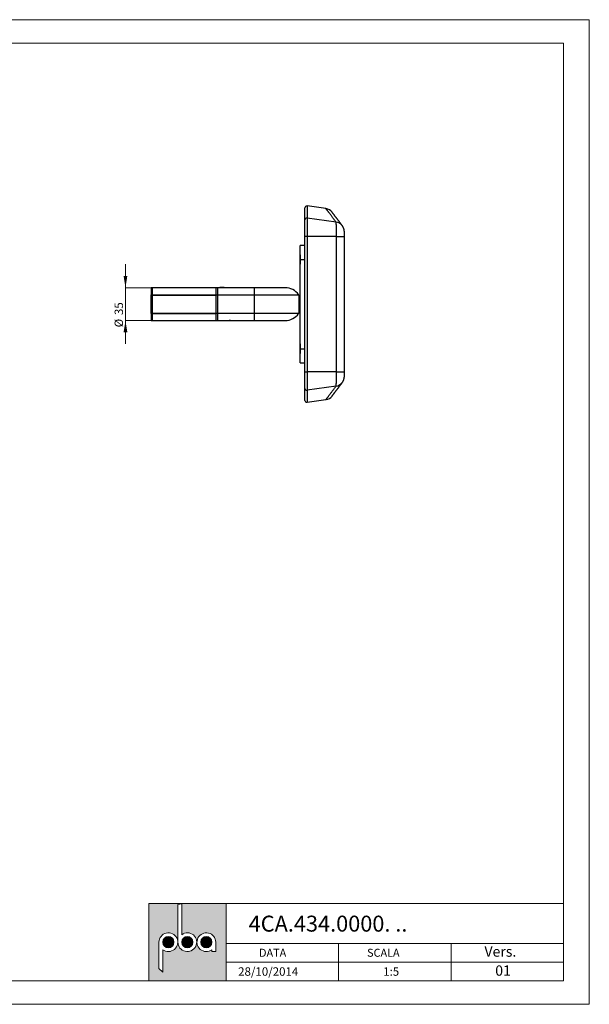
# Paper-space layout 'Layout' of a CAD drawing. Units: millimetres. Extents: x 0 to 297, y 0 to 210.
# Drawn here: x 175 to 297, y 0 to 210 of the extents above; entities that cross this region are included whole.
import ezdxf

# ---------------------------------------------------------------- set-up
doc = ezdxf.new("R2010")
doc.units = ezdxf.units.MM
doc.styles.add('SLDTEXTSTYLE0', font='TXT', dxfattribs={"width": 0.7})
doc.dimstyles.new('SLDDIMSTYLE4', dxfattribs={"dimtxt": 1.8, "dimasz": 2.5, "dimexe": 0, "dimexo": 0.0625, "dimgap": 0.45, "dimtad": 1, "dimlfac": 5, "dimrnd": 1e-09, "dimzin": 12, "dimdsep": 46, "dimtxsty": 'SLDTEXTSTYLE0', "dimsah": 1, "dimcen": 0.09, "dimadec": 0, "dimazin": 3, "dimtfac": 1, "dimtmove": 0, "dimatfit": 0, "dimfxl": 1, "dimfrac": 2, "dimtolj": 1, "dimtzin": 12, "dimarcsym": 0})

# ---------------------------------------------------------------- blocks, each defined once
blk = doc.blocks.new('_D_8')
at = {"color": 30, "linetype": 'Continuous', "lineweight": 0, "true_color": 0xff8000}
for p, q in [((198.05, 152.84), (198.05, 157.84)), ((203.54, 152.84), (198.05, 152.84)), ((198.05, 145.84), (198.05, 152.84)), ((203.54, 145.84), (198.05, 145.84)), ((198.05, 145.84), (198.05, 140.84))]:
    blk.add_line(p, q, dxfattribs=at)
for points in [[(198.05, 152.84), (198.45, 155.34), (197.65, 155.34)], [(198.05, 145.84), (197.65, 143.34), (198.45, 143.34)]]:
    blk.add_solid(points, dxfattribs=at)
at = {"color": 30, "linetype": 'Continuous', "lineweight": 0, "true_color": 0xff8000, "char_height": 1.8, "attachment_point": 1, "rotation": 90, "style": 'SLDTEXTSTYLE0'}
for s, insert in [('35', (195.73, 147.01, 0.02)), ('%%c', (195.73, 144.38, 0.02))]:
    blk.add_mtext(s, dxfattribs=dict(at, insert=insert))

psp = doc.layouts.new('Layout')

# ---------------------------------------------------------------- hatches: boundary and pattern name
at = {"linetype": 'Continuous', "true_color": 0xff8000}
h = psp.add_hatch(color=30, dxfattribs=at)
h.paths.add_polyline_path([(202.9999, 5), (219.4999, 5), (219.4999, 21.5), (202.9999, 21.5)], flags=0)
edge = h.paths.add_edge_path(flags=0)
edge.add_arc((215.2999, 13.25), 2, 0, 306.869898, ccw=False)
edge.add_line((217.2999, 13.25), (217.2999, 11.25))
edge.add_line((217.2999, 11.25), (216.4999, 11.25))
edge.add_line((216.4999, 11.25), (216.4999, 11.65))
edge = h.paths.add_edge_path(flags=0)
edge.add_arc((207.1999, 13.25), 2, -126.869898, 180, ccw=False)
edge.add_line((205.9999, 11.65), (205.9999, 6.8861))
edge.add_line((205.9999, 6.8861), (205.1999, 7.6411))
edge.add_line((205.1999, 7.6411), (205.1999, 13.25))
edge = h.paths.add_edge_path(flags=0)
edge.add_arc((211.2499, 13.25), 2, -180, 126.869898, ccw=False)
edge.add_line((209.2499, 13.25), (209.2499, 21.2539))
edge.add_line((209.2499, 21.2539), (210.0499, 21.4123))
edge.add_line((210.0499, 21.4123), (210.0499, 14.85))
h = psp.add_hatch(color=30, dxfattribs=at)
edge = h.paths.add_edge_path(flags=0)
edge.add_arc((207.1999, 13.25), 1.2, 0, 360)
h = psp.add_hatch(color=30, dxfattribs=at)
edge = h.paths.add_edge_path(flags=0)
edge.add_arc((211.2499, 13.25), 1.2, 0, 360)
h = psp.add_hatch(color=30, dxfattribs=at)
edge = h.paths.add_edge_path(flags=0)
edge.add_arc((215.2999, 13.25), 1.2, 0, 360)

# ---------------------------------------------------------------- linework, layer by layer
at = {"color": 30, "linetype": 'Continuous', "lineweight": 0, "true_color": 0xff8000}
for p, q in [((-0.0001, 210), (296.9999, 210)), ((296.9999, 210), (296.9999, 0)), ((4.9999, 205), (291.4999, 205)), ((291.4999, 205), (291.4999, 5)), ((202.9999, 21.5), (202.9999, 5)), ((219.4999, 21.5), (202.9999, 21.5)), ((219.4999, 5), (219.4999, 21.5)), ((219.4999, 21.5), (291.4999, 21.5)), ((219.4999, 21.5), (219.4999, 5)), ((219.4999, 13), (291.4999, 13)), ((243.4999, 13), (243.4999, 5)), ((267.4999, 5), (267.4999, 13)), ((219.4999, 9), (291.4999, 9)), ((291.4999, 5), (4.9999, 5)), ((-0.0001, 0), (296.9999, 0))]:
    psp.add_line(p, q, dxfattribs=at)
at = {"color": 7, "linetype": 'Continuous', "lineweight": 30}
for p, q in [((240.8163, 169.7059), (236.7921, 170.2714)), ((236.3364, 167.2963), (236.3364, 169.8753)), ((236.3364, 163.7916), (236.3364, 167.2963)), ((236.7921, 167.6884), (236.7921, 163.7916)), ((242.9723, 166.8285), (236.7921, 167.6884)), ((244.2919, 166.0703), (244.2338, 166.1474)), ((244.2995, 166.0601), (244.2919, 166.0703)), ((236.3364, 161.8355), (235.3364, 161.8355)), ((235.3364, 158.8355), (235.3364, 161.8355)), ((236.7921, 163.7916), (236.3364, 163.7916)), ((236.3364, 134.8794), (236.3364, 163.7916)), ((236.7921, 163.7916), (236.7921, 134.8794)), ((243.0837, 163.7916), (236.7921, 163.7916)), ((243.0837, 134.8794), (243.0837, 163.7916)), ((244.8053, 134.8794), (244.8053, 163.7916)), ((235.3064, 158.8355), (235.3064, 159.8155)), ((235.3364, 159.8355), (235.3264, 159.8355)), ((235.3364, 158.8355), (235.3364, 159.8355)), ((235.3064, 157.8555), (235.3064, 158.8355)), ((235.3264, 157.8355), (235.3364, 157.8355)), ((235.3364, 158.8355), (236.3364, 158.8355)), ((235.3364, 139.8355), (235.3364, 158.8355)), ((203.802, 152.8355), (203.542, 152.8355)), ((203.542, 152.8355), (203.542, 151.3209)), ((203.542, 151.3209), (203.802, 151.3209)), ((203.542, 151.2642), (203.542, 151.3209)), ((203.802, 151.2642), (203.542, 151.2642)), ((203.542, 147.4067), (203.542, 151.2642)), ((217.402, 152.8355), (203.802, 152.8355)), ((203.802, 151.3209), (203.802, 152.8355)), ((203.802, 151.2642), (203.802, 151.3209)), ((203.802, 151.3209), (217.402, 151.3209)), ((203.802, 151.2642), (217.402, 151.2642)), ((203.802, 147.4067), (203.802, 151.2642)), ((217.402, 151.3209), (217.402, 152.8355)), ((217.702, 152.8155), (217.402, 152.8155)), ((217.402, 151.2642), (217.402, 151.3209)), ((217.402, 151.3148), (217.702, 151.3148)), ((217.402, 147.4067), (217.402, 151.2642)), ((217.702, 151.258), (217.402, 151.258)), ((225.502, 152.8355), (217.702, 152.8355)), ((217.702, 152.8355), (217.702, 151.3209)), ((217.702, 151.3209), (225.502, 151.3209)), ((217.702, 151.2642), (217.702, 151.3209)), ((217.702, 151.2642), (217.702, 147.4067)), ((225.502, 151.2642), (217.702, 151.2642)), ((218.202, 152.8618), (218.782, 152.8618)), ((218.202, 152.8598), (218.202, 152.8618)), ((218.902, 152.8598), (218.202, 152.8598)), ((218.202, 152.8598), (218.202, 152.8355)), ((218.702, 152.8655), (218.702, 152.8618)), ((218.702, 152.8403), (218.702, 152.8355)), ((218.744, 152.8655), (218.7042, 152.8655)), ((219.062, 152.8404), (219.0554, 152.8355)), ((219.102, 152.8655), (219.062, 152.8655)), ((219.102, 152.8407), (219.102, 152.8655)), ((219.102, 152.8355), (219.102, 152.8404)), ((232.102, 152.8355), (225.502, 152.8355)), ((225.502, 151.3209), (234.9844, 151.3209)), ((225.502, 151.3209), (225.502, 151.2642)), ((235.002, 151.2642), (225.502, 151.2642)), ((225.502, 151.2642), (225.502, 147.4067)), ((235.002, 151.2642), (235.002, 147.4067)), ((235.2964, 150.6655), (235.002, 150.4355)), ((235.3364, 150.6655), (235.2964, 150.6655)), ((235.2964, 149.3355), (235.2964, 150.6655)), ((235.2964, 148.0055), (235.2964, 149.3355)), ((203.542, 147.4067), (203.802, 147.4067)), ((203.542, 147.35), (203.542, 147.4067)), ((203.802, 147.35), (203.542, 147.35)), ((203.542, 147.35), (203.542, 145.8355)), ((203.802, 147.35), (203.802, 147.4067)), ((203.802, 147.4067), (217.402, 147.4067)), ((203.802, 147.35), (217.402, 147.35)), ((203.802, 145.8355), (203.802, 147.35)), ((217.402, 147.413), (217.702, 147.413)), ((217.402, 147.35), (217.402, 147.4067)), ((217.702, 147.3561), (217.402, 147.3561)), ((217.402, 145.8355), (217.402, 147.35)), ((217.702, 147.4067), (225.502, 147.4067)), ((217.702, 147.35), (217.702, 147.4067)), ((225.502, 147.35), (217.702, 147.35)), ((217.702, 147.35), (217.702, 145.8355)), ((225.502, 147.4067), (225.502, 147.35)), ((225.502, 147.4067), (235.002, 147.4067)), ((234.9844, 147.35), (225.502, 147.35)), ((235.002, 148.2355), (235.2964, 148.0055)), ((235.2964, 148.0055), (235.3364, 148.0055)), ((203.542, 145.8355), (203.802, 145.8355)), ((203.802, 145.8355), (217.402, 145.8355)), ((217.402, 145.8555), (217.702, 145.8555)), ((217.702, 145.8355), (219.6984, 145.8355)), ((219.802, 145.8496), (219.802, 145.8355)), ((219.802, 145.8355), (220.802, 145.8355)), ((220.802, 145.8355), (220.802, 145.8496)), ((220.905, 145.8355), (225.502, 145.8355)), ((225.502, 145.8355), (232.102, 145.8355)), ((235.3064, 139.8355), (235.3064, 140.8155)), ((235.3364, 140.8355), (235.3264, 140.8355)), ((235.3064, 138.8555), (235.3064, 139.8355)), ((235.3264, 138.8355), (235.3364, 138.8355)), ((235.3364, 139.8355), (236.3364, 139.8355)), ((235.3364, 136.8355), (235.3364, 139.8355)), ((235.3364, 136.8355), (236.3364, 136.8355)), ((236.3364, 134.8794), (236.7921, 134.8794)), ((236.3364, 131.3747), (236.3364, 134.8794)), ((236.7921, 134.8794), (236.7921, 130.9825)), ((243.0837, 134.8794), (236.7921, 134.8794)), ((244.292, 132.6007), (244.3, 132.6114)), ((236.3364, 128.7956), (236.3364, 131.3747)), ((242.9723, 131.8424), (236.7921, 130.9825)), ((236.7921, 128.3995), (240.8163, 128.9651))]:
    psp.add_line(p, q, dxfattribs=at)
at = {"color": 8, "linetype": 'Continuous', "lineweight": 30}
for p, q in [((236.7921, 170.2714), (236.7921, 167.6884)), ((243.0837, 163.7916), (244.8053, 163.7916)), ((235.3264, 159.8355), (235.3264, 158.8355)), ((235.3264, 158.8355), (235.3264, 157.8355)), ((225.502, 152.8355), (225.502, 151.3209)), ((225.502, 147.35), (225.502, 145.8355)), ((235.3264, 140.8355), (235.3264, 139.8355)), ((235.3264, 139.8355), (235.3264, 138.8355)), ((243.0837, 134.8794), (244.8053, 134.8794)), ((236.7921, 130.9825), (236.7921, 128.3995))]:
    psp.add_line(p, q, dxfattribs=at)
at = {"color": 7, "linetype": 'Continuous', "lineweight": 0}
for p, q in [((209.2499, 21.2539), (210.0499, 21.4123)), ((209.2499, 13.25), (209.2499, 21.2539)), ((210.0499, 21.4123), (210.0499, 14.85)), ((205.1999, 13.25), (205.1999, 7.6411)), ((217.2999, 13.25), (217.2999, 11.25)), ((205.9999, 6.8861), (205.9999, 11.65)), ((216.4999, 11.25), (216.4999, 11.65)), ((217.2999, 11.25), (216.4999, 11.25)), ((205.1999, 7.6411), (205.9999, 6.8861))]:
    psp.add_line(p, q, dxfattribs=at)
at = {"color": 7, "linetype": 'Continuous', "lineweight": 30, "flags": 128}
for points in [[(218.749, 152.8355), (218.743, 152.8383), (218.7464, 152.8446), (218.7676, 152.8497), (218.8041, 152.8532), (218.8515, 152.8553), (218.9045, 152.8559), (218.9572, 152.8551), (219.0036, 152.853), (219.0387, 152.8494), (219.0585, 152.8442), (219.062, 152.8404), (219.062, 152.8404)], [(244.292, 132.6007), (244.3008, 132.6126), (244.3107, 132.626)]]:
    psp.add_lwpolyline(points, dxfattribs=at)
at = {"color": 7, "linetype": 'Continuous', "lineweight": 0}
for centre in [(207.1999, 13.25), (211.2499, 13.25), (215.2999, 13.25)]:
    psp.add_circle(centre, 1.2, dxfattribs=at)
at = {"color": 7, "linetype": 'Continuous', "lineweight": 30}
for centre, radius, start, end in [((236.7364, 169.8753), 0.4, 82, 180), ((240.5364, 167.7255), 2, 37.15118, 81.956862), ((236.735, 167.294), 0.3986, 81.764658, 179.669199), ((242.7547, 164.9134), 1.9239, 32.363119, 36.964121), ((235.3264, 159.8155), 0.02, 90, 180), ((235.3264, 157.8555), 0.02, 180, 270), ((232.102, 149.3355), 3.5, 34.560322, 90), ((234.902, 151.2642), 0.1, 0, 34.560322), ((232.102, 149.3355), 3.5, 270, 325.439678), ((234.902, 147.4067), 0.1, 325.439678, 0), ((235.3264, 140.8155), 0.02, 90, 180), ((235.3264, 138.8555), 0.02, 180, 270), ((236.7351, 131.3771), 0.3987, 180.349516, 278.216627), ((236.7364, 128.7956), 0.4, 180, 278), ((240.5364, 130.9454), 2, 278.044879, 322.84882)]:
    psp.add_arc(centre, radius, start, end, dxfattribs=at)
at = {"color": 8, "linetype": 'Continuous', "lineweight": 30}
for centre, start, end in [((242.7414, 164.8991), 37.066793, 83.176362), ((242.7414, 133.7718), 276.823581, 322.936393)]:
    psp.add_arc(centre, 1.9431, start, end, dxfattribs=at)
at = {"color": 7, "linetype": 'Continuous', "lineweight": 0}
for centre, start, end in [((207.1999, 13.25), 233.130102, 180), ((211.2499, 13.25), 180, 126.869898), ((215.2999, 13.25), 0, 306.869898)]:
    psp.add_arc(centre, 2, start, end, dxfattribs=at)
at = {"color": 8, "linetype": 'Continuous', "lineweight": 30}
for points, knots in [([(242.9723, 166.8285), (242.9037, 166.9201), (242.7667, 167.1033), (242.5736, 167.3613), (242.3897, 167.6069), (242.2159, 167.8389), (242.0519, 168.0578), (241.8978, 168.2633), (241.7538, 168.4554), (241.6198, 168.6339), (241.4961, 168.7989), (241.3826, 168.95), (241.2795, 169.0874), (241.1866, 169.2111), (241.104, 169.3211), (241.0317, 169.4174), (240.9696, 169.5), (240.9178, 169.5689), (240.8764, 169.6241), (240.8452, 169.6656), (240.825, 169.6926), (240.815, 169.7057), (240.8158, 169.7047), (240.8161, 169.7044)], [0, 0, 0, 0, 0.04874408, 0.09749151, 0.14623992, 0.19498725, 0.24373133, 0.29258511, 0.34144225, 0.39030049, 0.43915755, 0.48801132, 0.53675599, 0.58550405, 0.63425325, 0.68300127, 0.73174595, 0.78060361, 0.8294647, 0.87832692, 0.92718799, 0.97604565, 1, 1, 1, 1]), ([(240.8161, 128.9666), (240.8158, 128.9663), (240.8151, 128.9653), (240.8252, 128.9787), (240.8455, 129.0058), (240.8768, 129.0474), (240.9182, 129.1025), (240.9701, 129.1716), (241.0324, 129.2545), (241.105, 129.3512), (241.1879, 129.4616), (241.2841, 129.5897), (241.3947, 129.737), (241.5209, 129.9052), (241.6594, 130.0897), (241.81, 130.2906), (241.9729, 130.5079), (242.1482, 130.7417), (242.3356, 130.9919), (242.5354, 131.2586), (242.7463, 131.5404), (242.8969, 131.7418), (242.9723, 131.8424)], [0, 0, 0, 0, 0.0247905, 0.07353875, 0.12228815, 0.1710364, 0.21978128, 0.26863948, 0.3175011, 0.36636383, 0.41522546, 0.46408369, 0.5175992, 0.57111907, 0.62464048, 0.67816043, 0.73167596, 0.78533788, 0.83900408, 0.89267181, 0.94633806, 1, 1, 1, 1])]:
    psp.add_open_spline(points, degree=3, knots=knots, dxfattribs=at)
at = {"color": 7, "linetype": 'Continuous', "lineweight": 30}
for points, knots in [([(244.2919, 166.0703), (244.2781, 166.0886), (244.2228, 166.1621), (244.1297, 166.2857), (244.0126, 166.4411), (243.8993, 166.5914), (243.7894, 166.7372), (243.683, 166.8782), (243.5802, 167.0146), (243.4809, 167.1462), (243.3851, 167.2732), (243.293, 167.3952), (243.2043, 167.5127), (243.1191, 167.6255), (243.0373, 167.7339), (242.959, 167.8376), (242.8843, 167.9365), (242.8131, 168.0308), (242.7454, 168.1203), (242.6813, 168.2052), (242.6207, 168.2854), (242.5636, 168.3609), (242.5101, 168.4317), (242.4601, 168.4978), (242.4136, 168.5593), (242.3707, 168.6161), (242.3313, 168.6682), (242.2954, 168.7156), (242.263, 168.7584), (242.2341, 168.7966), (242.2088, 168.83), (242.187, 168.8588), (242.1687, 168.883), (242.1539, 168.9025), (242.1427, 168.9174), (242.135, 168.9275), (242.1311, 168.9326), (242.1307, 168.9332), (242.1305, 168.9334)], [0, 0, 0, 0, 0.00959689, 0.03845156, 0.06723109, 0.09595464, 0.12470725, 0.15343718, 0.18214561, 0.21083379, 0.23950279, 0.26815343, 0.29666364, 0.32533509, 0.35398325, 0.38260945, 0.41121508, 0.43980153, 0.46837016, 0.49692235, 0.52545948, 0.55398286, 0.58249395, 0.61099406, 0.63948458, 0.66796686, 0.6964423, 0.72491226, 0.75337808, 0.78184116, 0.81030287, 0.83876458, 0.86722733, 0.89569235, 0.92416102, 0.9526347, 0.98111475, 1, 1, 1, 1]), ([(243.0837, 163.7916), (243.0836, 163.8521), (243.0835, 163.9996), (243.0825, 164.2335), (243.0804, 164.4907), (243.0774, 164.7429), (243.0735, 164.9884), (243.0687, 165.2252), (243.0631, 165.4522), (243.0566, 165.6672), (243.0494, 165.8683), (243.0415, 166.0539), (243.033, 166.2232), (243.0239, 166.3751), (243.0142, 166.5077), (243.0042, 166.62), (242.9938, 166.7115), (242.9832, 166.7838), (242.9759, 166.8136), (242.9723, 166.8285)], [0, 0, 0, 0, 0.04153688, 0.10121903, 0.16111863, 0.2210188, 0.28070107, 0.34063036, 0.40077987, 0.46092968, 0.52085924, 0.58079578, 0.64095288, 0.70110977, 0.76104666, 0.82067626, 0.88052311, 0.94036961, 1, 1, 1, 1]), ([(244.8051, 163.7916), (244.805, 163.8215), (244.8048, 163.884), (244.8035, 163.979), (244.8014, 164.0764), (244.7983, 164.1738), (244.7944, 164.271), (244.7894, 164.3682), (244.7833, 164.4658), (244.776, 164.5643), (244.7671, 164.665), (244.7562, 164.7679), (244.7427, 164.8757), (244.7249, 164.9954), (244.7039, 165.1105), (244.6808, 165.216), (244.6592, 165.3018), (244.6358, 165.3835), (244.6101, 165.4632), (244.5815, 165.5426), (244.5494, 165.6224), (244.5132, 165.703), (244.4726, 165.7843), (244.4274, 165.8661), (244.3772, 165.9475), (244.334, 166.0123), (244.3063, 166.0488), (244.2983, 166.0593)], [0, 0, 0, 0, 0.03489291, 0.07290474, 0.11116569, 0.14977642, 0.18886037, 0.22858638, 0.26920142, 0.31108537, 0.3548601, 0.40134021, 0.44952252, 0.50391919, 0.57043723, 0.61375967, 0.65331245, 0.69040516, 0.72627091, 0.76177826, 0.79735693, 0.83339734, 0.87012671, 0.90759139, 0.94572183, 0.98439182, 1, 1, 1, 1]), ([(218.707, 152.8355), (218.7043, 152.838), (218.6988, 152.8435), (218.7186, 152.85), (218.758, 152.8548), (218.8141, 152.8576), (218.8798, 152.8588), (218.9481, 152.8585), (219.011, 152.8568), (219.062, 152.8534), (219.094, 152.8479), (219.1062, 152.8417), (219.0984, 152.8371), (219.0955, 152.8355)], [0, 0, 0, 0, 0.0863803, 0.18297438, 0.2788946, 0.37428396, 0.46943506, 0.56451961, 0.65959652, 0.75468949, 0.84988046, 0.94539339, 1, 1, 1, 1]), ([(218.782, 152.8618), (218.7655, 152.8625), (218.7325, 152.8638), (218.7056, 152.8653), (218.7046, 152.8653), (218.7042, 152.8654)], [0, 0, 0, 0, 0.36416484, 0.72833994, 1, 1, 1, 1]), ([(219.062, 152.8655), (219.0603, 152.8654), (219.0567, 152.8652), (219.0292, 152.8641), (218.9886, 152.8628), (218.9379, 152.8619), (218.8832, 152.8618), (218.8308, 152.8624), (218.786, 152.8637), (218.7556, 152.8649), (218.7411, 152.8655), (218.7434, 152.8654), (218.744, 152.8654)], [0, 0, 0, 0, 0.10729801, 0.21459066, 0.3219511, 0.4293583, 0.53668958, 0.6439394, 0.75123329, 0.85862567, 0.96601786, 1, 1, 1, 1]), ([(219.1013, 152.8654), (219.0997, 152.8653), (219.0963, 152.8651), (219.0638, 152.8634), (219.0142, 152.8614), (218.957, 152.86), (218.9183, 152.8599), (218.902, 152.8598)], [0, 0, 0, 0, 0.20014346, 0.41454924, 0.62925205, 0.84411354, 1, 1, 1, 1]), ([(219.6984, 145.8357), (219.6986, 145.8357), (219.6993, 145.8358), (219.7175, 145.8385), (219.7494, 145.8429), (219.791, 145.8484), (219.8381, 145.854), (219.8721, 145.8576), (219.8893, 145.8594)], [0, 0, 0, 0, 0.13965945, 0.33015634, 0.51323443, 0.70114856, 0.84947579, 1, 1, 1, 1]), ([(219.8893, 145.8594), (219.9115, 145.8616), (219.9564, 145.866), (220.0371, 145.8721), (220.1289, 145.8772), (220.2313, 145.8804), (220.3378, 145.8809), (220.4441, 145.8785), (220.5478, 145.8735), (220.6431, 145.8664), (220.7287, 145.8582), (220.7987, 145.8502), (220.8534, 145.8431), (220.8883, 145.8382), (220.9059, 145.8356), (220.9053, 145.8357), (220.905, 145.8358)], [0, 0, 0, 0, 0.06252855, 0.12632636, 0.20077286, 0.27721795, 0.35454738, 0.43407196, 0.51214632, 0.59256869, 0.66903612, 0.74799124, 0.81993013, 0.89433732, 0.96035103, 1, 1, 1, 1]), ([(242.9723, 131.8424), (242.9759, 131.8573), (242.9832, 131.8871), (242.9938, 131.9594), (243.0042, 132.0509), (243.0142, 132.1632), (243.0239, 132.2959), (243.033, 132.4477), (243.0415, 132.617), (243.0494, 132.8026), (243.0566, 133.0038), (243.0631, 133.2188), (243.0687, 133.4458), (243.0735, 133.6826), (243.0774, 133.928), (243.0804, 134.1803), (243.0825, 134.4375), (243.0835, 134.6713), (243.0836, 134.8188), (243.0837, 134.8794)], [0, 0, 0, 0, 0.05963039, 0.11947689, 0.17932374, 0.23895334, 0.29889023, 0.35904712, 0.41920422, 0.47914076, 0.53907032, 0.59922013, 0.65936964, 0.71929893, 0.7789812, 0.83888137, 0.89878097, 0.95846312, 1, 1, 1, 1]), ([(244.299, 132.6121), (244.3147, 132.6336), (244.3489, 132.6803), (244.3968, 132.7543), (244.4433, 132.8327), (244.4852, 132.9112), (244.523, 132.989), (244.5567, 133.0661), (244.5867, 133.1423), (244.6136, 133.218), (244.6377, 133.2937), (244.6596, 133.3709), (244.6799, 133.4514), (244.6993, 133.539), (244.7187, 133.6399), (244.7363, 133.7491), (244.751, 133.8592), (244.7628, 133.9636), (244.7726, 134.0661), (244.7809, 134.1696), (244.7876, 134.2722), (244.7931, 134.3725), (244.7974, 134.4718), (244.8007, 134.5706), (244.8031, 134.6694), (244.8046, 134.768), (244.8052, 134.8381), (244.8051, 134.8751), (244.805, 134.8794)], [0, 0, 0, 0, 0.03159954, 0.06856312, 0.10495575, 0.140711, 0.17579961, 0.2102685, 0.24428796, 0.27818543, 0.31237896, 0.3474849, 0.38450567, 0.42496977, 0.47145401, 0.52839587, 0.58018232, 0.62509686, 0.67058058, 0.71618803, 0.7589667, 0.80005632, 0.84007971, 0.87939751, 0.91823575, 0.95674861, 0.99505113, 1, 1, 1, 1]), ([(242.1305, 129.7376), (242.1306, 129.7377), (242.131, 129.7381), (242.1341, 129.7422), (242.141, 129.7514), (242.1517, 129.7654), (242.1658, 129.7841), (242.1835, 129.8074), (242.2047, 129.8354), (242.2294, 129.8681), (242.2576, 129.9054), (242.2894, 129.9474), (242.3247, 129.9941), (242.3635, 130.0454), (242.4058, 130.1014), (242.4517, 130.162), (242.5011, 130.2273), (242.554, 130.2973), (242.6105, 130.372), (242.6704, 130.4514), (242.7339, 130.5354), (242.801, 130.6242), (242.8716, 130.7176), (242.9457, 130.8157), (243.0233, 130.9186), (243.1045, 131.0261), (243.1893, 131.1384), (243.2776, 131.2553), (243.3692, 131.3768), (243.4644, 131.5028), (243.563, 131.6335), (243.6652, 131.7691), (243.7711, 131.9095), (243.8804, 132.0545), (243.9933, 132.2042), (244.1098, 132.3588), (244.2093, 132.4909), (244.2712, 132.5732), (244.2919, 132.6007)], [0, 0, 0, 0, 0.01499962, 0.04222372, 0.07071476, 0.09919975, 0.12767992, 0.15615665, 0.18463131, 0.21310526, 0.24157981, 0.27005593, 0.29853502, 0.32701843, 0.35550755, 0.38400373, 0.41250833, 0.44102274, 0.46954837, 0.49808649, 0.52663859, 0.55520592, 0.58378996, 0.61239203, 0.64101348, 0.66965573, 0.69832013, 0.727008, 0.75572086, 0.78425528, 0.81295226, 0.84166912, 0.87040684, 0.8991666, 0.92794941, 0.95675579, 0.9855269, 1, 1, 1, 1])]:
    psp.add_open_spline(points, degree=3, knots=knots, dxfattribs=at)

# ---------------------------------------------------------------- texts
at = {"color": 161, "linetype": 'Continuous', "lineweight": 0, "true_color": 0x53a9ff, "attachment_point": 1, "style": 'SLDTEXTSTYLE0'}
for s, insert, char_height in [('4CA.434.0000. ..', (224.3356, 18.9049), 3.4), ('DATA', (226.5487, 11.8456), 1.7), ('SCALA', (249.5924, 11.8456), 1.7), ('Vers.', (274.634, 12.3504), 2.2), ('28/10/2014', (222.0862, 7.8954), 1.8), ('1:5', (253.0299, 7.8954), 1.8), ('01', (276.9317, 8.2943), 2.2)]:
    psp.add_mtext(s, dxfattribs=dict(at, insert=insert, char_height=char_height))

# ---------------------------------------------------------------- dimensions: what is measured, and where the dimension line sits
at = {"color": 30, "linetype": 'Continuous', "lineweight": 0, "true_color": 0xff8000}
dim = psp.add_linear_dim(base=(198.054, 152.8355), p1=(203.542, 145.8355), p2=(203.542, 152.8355), angle=90, text='%%c<>', dimstyle='SLDDIMSTYLE4', dxfattribs=at)
dim.commit()
dim.dimension.update_dxf_attribs({"geometry": '_D_8', "text_midpoint": (198.054, 149.3355), "dimtype": 160})

doc.saveas('drawing.dxf')
